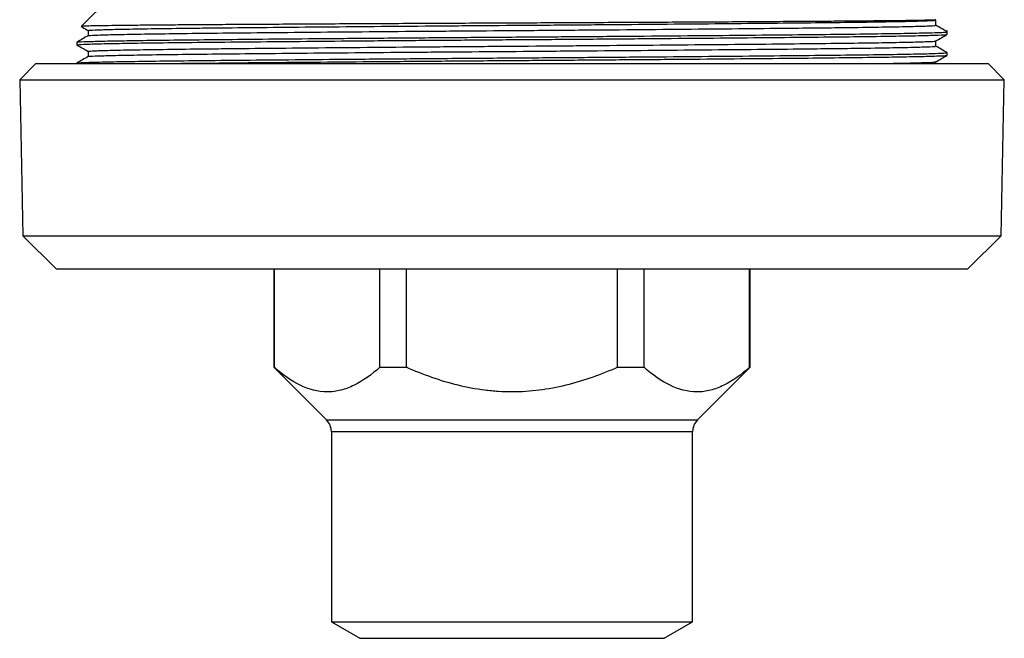
# Model space of a CAD drawing. Extents: x -85 to 575, y 7 to 354.
# Drawn here: x 137 to 197, y 189 to 226 of the extents above; entities that cross this region are included whole.
import ezdxf

# ---------------------------------------------------------------- set-up
doc = ezdxf.new("R2010")
doc.units = 0
doc.layers.get('0').update_dxf_attribs({"linetype": 'CONTINUOUS'})

msp = doc.modelspace()

# ---------------------------------------------------------------- linework, layer by layer
at = {"color": 7, "linetype": 'CONTINUOUS'}
for p, q in [((142.71, 227.779), (140.969, 226.038)), ((193.71, 225.55), (193.71, 225.779)), ((140.71, 225.074), (140.71, 224.915)), ((193.71, 224.28), (193.71, 224.439)), ((138.21, 223.779), (137.23, 222.779)), ((138.21, 223.779), (196.21, 223.779)), ((140.71, 223.804), (140.71, 223.779)), ((193.022, 223.779), (193.022, 223.882)), ((197.19, 222.779), (196.21, 223.779)), ((137.23, 222.779), (137.42, 213.279)), ((137.23, 222.779), (197.19, 222.779)), ((197, 213.279), (197.19, 222.779)), ((137.42, 213.279), (139.46, 211.279)), ((137.42, 213.279), (197, 213.279)), ((194.96, 211.279), (197, 213.279)), ((139.46, 211.279), (194.96, 211.279)), ((152.71, 211.279), (152.71, 205.279)), ((152.74, 205.279), (152.74, 211.279)), ((159.163, 205.279), (159.163, 211.279)), ((160.787, 205.279), (160.787, 211.279)), ((173.632, 205.279), (173.632, 211.279)), ((175.257, 205.279), (175.257, 211.279)), ((181.679, 205.279), (181.679, 211.279)), ((181.71, 205.279), (181.71, 211.279)), ((152.71, 205.279), (155.917, 202.072)), ((152.71, 205.279), (152.74, 205.279)), ((159.163, 205.279), (160.787, 205.279)), ((173.632, 205.279), (175.257, 205.279)), ((178.503, 202.072), (181.71, 205.279)), ((181.679, 205.279), (181.71, 205.279)), ((156.21, 201.365), (156.21, 189.779)), ((178.21, 189.779), (178.21, 201.365)), ((156.21, 189.779), (157.942, 188.779)), ((156.21, 189.779), (178.21, 189.779)), ((176.478, 188.779), (178.21, 189.779)), ((157.942, 188.779), (176.478, 188.779))]:
    msp.add_line(p, q, dxfattribs=at)
at = {"color": 8, "linetype": 'CONTINUOUS'}
for p, q in [((155.917, 202.072), (178.503, 202.072)), ((156.21, 201.365), (178.21, 201.365))]:
    msp.add_line(p, q, dxfattribs=at)
at = {"color": 7, "linetype": 'CONTINUOUS'}
for centre, start, end in [((155.21, 201.365), 360, 45), ((179.21, 201.365), 135, 180)]:
    msp.add_arc(centre, 1, start, end, dxfattribs=at)
for points, knots in [([(193.02, 226.439), (193.007, 226.434), (192.983, 226.426), (192.603, 226.414), (192.107, 226.404), (191.42, 226.392), (190.56, 226.381), (189.542, 226.37), (188.369, 226.359), (187.031, 226.349), (185.551, 226.338), (183.954, 226.328), (182.241, 226.317), (180.404, 226.306), (178.469, 226.295), (176.469, 226.284), (174.402, 226.273), (172.262, 226.262), (170.085, 226.251), (167.907, 226.241), (165.724, 226.231), (163.529, 226.22), (161.358, 226.209), (159.247, 226.198), (157.187, 226.187), (155.179, 226.176), (153.256, 226.165), (151.448, 226.154), (149.748, 226.144), (148.157, 226.133), (146.7, 226.123), (145.402, 226.112), (144.253, 226.101), (143.257, 226.09), (142.431, 226.079), (141.788, 226.068), (141.323, 226.057), (141.029, 226.047), (140.99, 226.04), (140.971, 226.036)], [0, 0, 0, 0, 0.0356716, 0.0619809, 0.0882902, 0.1153638, 0.1424375, 0.1687468, 0.1950561, 0.2221297, 0.2492033, 0.2755124, 0.3018214, 0.3288885, 0.3559557, 0.3823673, 0.4087788, 0.4359577, 0.4631366, 0.4895479, 0.5159595, 0.5431342, 0.570309, 0.5967886, 0.6232682, 0.650515, 0.6777618, 0.7042756, 0.7307895, 0.7580723, 0.7853553, 0.8119028, 0.8384502, 0.8657647, 0.8930793, 0.9196954, 0.9463115, 0.9737009, 1, 1, 1, 1]), ([(141.441, 225.473), (141.431, 225.475), (141.376, 225.486), (141.773, 225.507), (142.661, 225.536), (144.097, 225.566), (145.98, 225.595), (148.267, 225.623), (150.918, 225.65), (153.909, 225.679), (157.197, 225.708), (160.69, 225.738), (164.281, 225.766), (167.904, 225.793), (171.519, 225.821), (175.109, 225.85), (178.579, 225.881), (181.819, 225.91), (184.424, 225.936), (186.472, 225.958), (188.301, 225.98), (190.06, 226.006), (191.567, 226.036), (192.547, 226.065), (193.017, 226.089), (192.974, 226.102), (192.961, 226.106)], [0, 0, 0, 0, 0.009458, 0.054298, 0.099809, 0.145539, 0.191024, 0.235813, 0.280173, 0.325363, 0.371028, 0.416706, 0.461937, 0.50633, 0.551065, 0.596521, 0.643143, 0.689557, 0.735426, 0.766389, 0.797755, 0.843161, 0.888883, 0.934458, 0.97943, 1, 1, 1, 1]), ([(141.446, 225.789), (141.433, 225.792), (141.373, 225.803), (141.769, 225.824), (142.648, 225.853), (144.052, 225.883), (145.895, 225.911), (147.783, 225.935), (149.898, 225.957), (152.258, 225.98), (155.396, 226.01), (158.792, 226.039), (162.343, 226.069), (165.954, 226.097), (169.578, 226.123), (173.177, 226.152), (176.692, 226.181), (180.019, 226.211), (183.06, 226.24), (185.765, 226.267), (188.111, 226.295), (190.06, 226.324), (191.567, 226.353), (192.547, 226.383), (193.017, 226.406), (192.974, 226.419), (192.961, 226.423)], [0, 0, 0, 0, 0.011545, 0.056291, 0.101061, 0.14605, 0.190813, 0.235064, 0.257792, 0.302451, 0.347821, 0.393454, 0.438886, 0.483667, 0.527893, 0.57292, 0.618463, 0.664065, 0.709262, 0.75363, 0.798181, 0.843491, 0.889117, 0.934596, 0.979474, 1, 1, 1, 1]), ([(193.022, 226.106), (193.022, 226.159), (193.022, 226.264), (193.022, 226.37), (193.022, 226.423)], [0, 0, 0, 0, 0.498386, 1, 1, 1, 1]), ([(193.708, 225.711), (193.593, 225.777), (193.365, 225.909), (193.137, 226.041), (193.022, 226.107)], [0, 0, 0, 0, 0.5001125, 1, 1, 1, 1]), ([(141.399, 225.473), (141.284, 225.407), (141.055, 225.275), (140.826, 225.142), (140.712, 225.076)], [0, 0, 0, 0, 0.501327, 1, 1, 1, 1]), ([(140.755, 225.076), (140.745, 225.078), (140.688, 225.089), (141.095, 225.11), (142.008, 225.139), (143.481, 225.169), (145.415, 225.198), (147.763, 225.226), (150.485, 225.253), (153.555, 225.282), (156.931, 225.311), (160.517, 225.341), (164.203, 225.37), (167.922, 225.396), (171.634, 225.424), (175.295, 225.453), (178.813, 225.483), (182.082, 225.512), (185.021, 225.54), (187.603, 225.567), (189.797, 225.596), (191.562, 225.625), (192.822, 225.655), (193.583, 225.683), (193.657, 225.701), (193.692, 225.709)], [0, 0, 0, 0, 0.009609, 0.054448, 0.099958, 0.145687, 0.191171, 0.23596, 0.280318, 0.325508, 0.371172, 0.41685, 0.46208, 0.506472, 0.551206, 0.596661, 0.642389, 0.687924, 0.732815, 0.777129, 0.822235, 0.867868, 0.913568, 0.958872, 1, 1, 1, 1]), ([(140.755, 224.915), (140.766, 224.922), (140.792, 224.938), (141.45, 224.965), (142.626, 224.994), (144.319, 225.024), (146.45, 225.053), (148.975, 225.079), (151.86, 225.107), (155.081, 225.136), (158.568, 225.166), (162.214, 225.195), (165.921, 225.224), (169.641, 225.25), (173.336, 225.279), (176.945, 225.308), (180.36, 225.338), (183.482, 225.367), (186.259, 225.394), (188.667, 225.422), (190.669, 225.451), (192.216, 225.48), (193.222, 225.51), (193.704, 225.533), (193.66, 225.546), (193.647, 225.55)], [0, 0, 0, 0, 0.034044, 0.079069, 0.124558, 0.170051, 0.215089, 0.259294, 0.30387, 0.349155, 0.394703, 0.440051, 0.484748, 0.528892, 0.573835, 0.619293, 0.664809, 0.709923, 0.754208, 0.798675, 0.843901, 0.889442, 0.934836, 0.97963, 1, 1, 1, 1]), ([(140.981, 226.027), (141.006, 226.013), (141.145, 225.933), (141.284, 225.852), (141.398, 225.787)], [0, 0, 0, 0, 0.18161, 1, 1, 1, 1]), ([(141.398, 225.79), (141.398, 225.737), (141.397, 225.631), (141.398, 225.525), (141.398, 225.472)], [0, 0, 0, 0, 0.501913, 1, 1, 1, 1]), ([(193.02, 225.151), (193.134, 225.217), (193.363, 225.349), (193.593, 225.481), (193.708, 225.548)], [0, 0, 0, 0, 0.498403, 1, 1, 1, 1]), ([(140.712, 224.913), (140.827, 224.846), (141.056, 224.714), (141.284, 224.582), (141.398, 224.517)], [0, 0, 0, 0, 0.502706, 1, 1, 1, 1]), ([(141.445, 224.519), (141.433, 224.522), (141.373, 224.533), (141.769, 224.554), (142.648, 224.583), (144.052, 224.613), (145.895, 224.641), (147.783, 224.665), (149.898, 224.687), (152.258, 224.71), (155.396, 224.74), (158.792, 224.769), (162.343, 224.799), (165.954, 224.827), (169.578, 224.853), (173.177, 224.882), (176.692, 224.911), (180.019, 224.941), (183.06, 224.97), (185.765, 224.997), (188.111, 225.025), (190.06, 225.054), (191.568, 225.083), (192.544, 225.113), (193.007, 225.135), (192.972, 225.148), (192.963, 225.151)], [0, 0, 0, 0, 0.011561, 0.056501, 0.101464, 0.146648, 0.191605, 0.236047, 0.258873, 0.303726, 0.349292, 0.395123, 0.440752, 0.485726, 0.530144, 0.575365, 0.621106, 0.666904, 0.712298, 0.756858, 0.8016, 0.847107, 0.89293, 0.938606, 0.983678, 1, 1, 1, 1]), ([(193.022, 224.836), (193.022, 224.889), (193.022, 224.994), (193.022, 225.099), (193.022, 225.152)], [0, 0, 0, 0, 0.500565, 1, 1, 1, 1]), ([(140.755, 223.806), (140.745, 223.808), (140.688, 223.819), (141.095, 223.84), (142.008, 223.869), (143.481, 223.899), (145.415, 223.928), (147.763, 223.956), (150.485, 223.983), (153.555, 224.012), (156.931, 224.041), (160.517, 224.071), (164.203, 224.1), (167.922, 224.126), (171.634, 224.154), (175.295, 224.183), (178.813, 224.213), (182.082, 224.242), (185.021, 224.27), (187.603, 224.297), (189.797, 224.326), (191.562, 224.355), (192.822, 224.385), (193.583, 224.413), (193.657, 224.431), (193.692, 224.439)], [0, 0, 0, 0, 0.009596, 0.054436, 0.099946, 0.145676, 0.19116, 0.23595, 0.280309, 0.325499, 0.371164, 0.416842, 0.462073, 0.506465, 0.5512, 0.596656, 0.642384, 0.68792, 0.732812, 0.777126, 0.822233, 0.867866, 0.913567, 0.958872, 1, 1, 1, 1]), ([(141.398, 224.52), (141.398, 224.467), (141.397, 224.361), (141.398, 224.255), (141.398, 224.202)], [0, 0, 0, 0, 0.501773, 1, 1, 1, 1]), ([(141.441, 224.203), (141.431, 224.205), (141.376, 224.216), (141.773, 224.237), (142.661, 224.266), (144.097, 224.296), (145.98, 224.325), (148.267, 224.353), (150.918, 224.38), (153.909, 224.409), (157.197, 224.438), (160.69, 224.468), (164.281, 224.496), (167.904, 224.523), (171.519, 224.551), (175.109, 224.58), (178.579, 224.611), (181.819, 224.64), (184.424, 224.666), (186.472, 224.688), (188.301, 224.71), (190.06, 224.736), (191.567, 224.766), (192.547, 224.795), (193.017, 224.819), (192.974, 224.832), (192.961, 224.836)], [0, 0, 0, 0, 0.009449, 0.05429, 0.099801, 0.145531, 0.191016, 0.235806, 0.280166, 0.325357, 0.371022, 0.416701, 0.461932, 0.506325, 0.55106, 0.596517, 0.64314, 0.689554, 0.735423, 0.766386, 0.797753, 0.843159, 0.888882, 0.934457, 0.97943, 1, 1, 1, 1]), ([(146.269, 223.779), (146.356, 223.78), (147.133, 223.791), (149.001, 223.809), (151.853, 223.837), (155.083, 223.866), (158.567, 223.896), (162.214, 223.925), (165.921, 223.954), (169.641, 223.98), (173.336, 224.009), (176.945, 224.038), (180.36, 224.068), (183.482, 224.097), (186.259, 224.124), (188.667, 224.152), (190.669, 224.181), (192.216, 224.21), (193.222, 224.24), (193.704, 224.263), (193.66, 224.276), (193.647, 224.28)], [0, 0, 0, 0, 0.007047, 0.062968, 0.119359, 0.176647, 0.234268, 0.291635, 0.348179, 0.404024, 0.460879, 0.518385, 0.575966, 0.633037, 0.68906, 0.745313, 0.802526, 0.860138, 0.917564, 0.974231, 1, 1, 1, 1]), ([(193.02, 223.881), (193.134, 223.947), (193.364, 224.079), (193.593, 224.211), (193.708, 224.278)], [0, 0, 0, 0, 0.498634, 1, 1, 1, 1]), ([(193.708, 224.441), (193.593, 224.507), (193.365, 224.639), (193.137, 224.771), (193.022, 224.837)], [0, 0, 0, 0, 0.500264, 1, 1, 1, 1]), ([(141.399, 224.203), (141.285, 224.137), (141.055, 224.005), (140.826, 223.872), (140.712, 223.806)], [0, 0, 0, 0, 0.501166, 1, 1, 1, 1]), ([(189.66, 223.779), (189.768, 223.781), (190.541, 223.792), (191.542, 223.813), (192.551, 223.843), (193.007, 223.865), (192.972, 223.878), (192.963, 223.881)], [0, 0, 0, 0, 0.046586, 0.332321, 0.617134, 0.898182, 1, 1, 1, 1]), ([(159.163, 205.279), (158.653, 204.827), (158.134, 204.453), (157.333, 204.059), (157.062, 203.956), (156.65, 203.851), (156.511, 203.824), (156.232, 203.788), (156.092, 203.779), (155.396, 203.779), (154.851, 203.923), (153.78, 204.446), (153.251, 204.826), (152.74, 205.279)], [0, 0, 0, 0, 0.25, 0.25, 0.375, 0.375, 0.4375, 0.4375, 0.5, 0.5, 0.75, 0.75, 1, 1, 1, 1]), ([(173.632, 205.279), (173.129, 205.056), (172.616, 204.85), (171.569, 204.481), (171.033, 204.319), (169.421, 203.924), (168.329, 203.779), (166.938, 203.779), (166.657, 203.788), (166.102, 203.823), (165.825, 203.85), (165.002, 203.954), (164.46, 204.056), (163.388, 204.319), (162.858, 204.479), (161.808, 204.848), (161.292, 205.055), (160.787, 205.279)], [0, 0, 0, 0, 0.125, 0.125, 0.25, 0.25, 0.5, 0.5, 0.5625, 0.5625, 0.625, 0.625, 0.75, 0.75, 0.875, 0.875, 1, 1, 1, 1]), ([(181.679, 205.279), (181.17, 204.827), (180.65, 204.453), (179.849, 204.059), (179.579, 203.956), (179.166, 203.851), (179.028, 203.824), (178.749, 203.788), (178.608, 203.779), (177.913, 203.779), (177.368, 203.923), (176.296, 204.446), (175.768, 204.826), (175.257, 205.279)], [0, 0, 0, 0, 0.25, 0.25, 0.375, 0.375, 0.4375, 0.4375, 0.5, 0.5, 0.75, 0.75, 1, 1, 1, 1])]:
    msp.add_open_spline(points, degree=3, knots=knots, dxfattribs=at)

doc.saveas('drawing.dxf')
